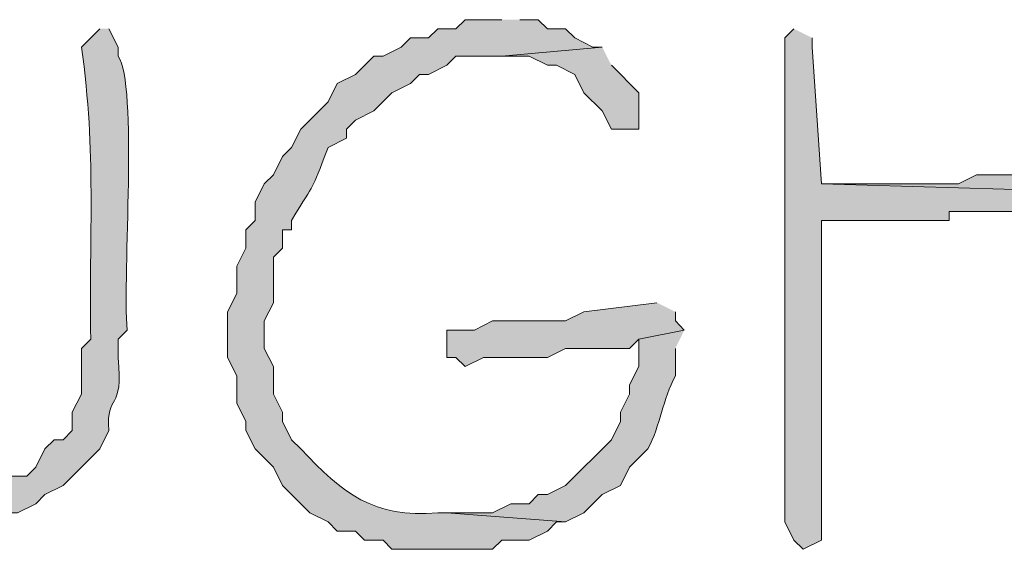
# Model space of a CAD drawing. Units: inches. Extents: x -61 to 673, y 119 to 673.
# Drawn here: x 414 to 421, y 196 to 199 of the extents above; entities that cross this region are included whole.
import ezdxf

# ---------------------------------------------------------------- set-up
doc = ezdxf.new("R2010")
doc.units = ezdxf.units.IN
doc.header["$MEASUREMENT"] = 0
doc.layers.add('Layer 1', color=7, linetype='Continuous')

msp = doc.modelspace()

# ---------------------------------------------------------------- hatches: boundary and pattern name
at = {"layer": 'Layer 1', "true_color": 0xffffff}
h = msp.add_hatch(color=7, dxfattribs=at)
edge = h.paths.add_edge_path()
edge.add_spline(control_points=[(417.5098, 199.4697), (417.5098, 199.4697), (417.2695, 199.4697), (417.2695, 199.4697), (417.2695, 199.4697), (417.209, 199.4102), (417.209, 199.4102), (417.209, 199.4102), (417.0898, 199.4102), (417.0898, 199.4102), (417.0898, 199.4102), (417.0293, 199.3506), (417.0293, 199.3506), (417.0293, 199.3506), (416.9102, 199.3506), (416.9102, 199.3506), (416.9102, 199.3506), (416.8496, 199.29), (416.8496, 199.29), (416.8496, 199.29), (416.7305, 199.2305), (416.7305, 199.2305), (416.7305, 199.2305), (416.6699, 199.2305), (416.6699, 199.2305), (416.6699, 199.2305), (416.5488, 199.1104), (416.5488, 199.1104), (416.5488, 199.1104), (416.4297, 199.0498), (416.4297, 199.0498), (416.4297, 199.0498), (416.3691, 198.9297), (416.3691, 198.9297), (416.3691, 198.9297), (416.1895, 198.75), (416.1895, 198.75), (416.1895, 198.75), (416.1289, 198.6299), (416.1289, 198.6299), (416.1289, 198.6299), (416.0703, 198.5703), (416.0703, 198.5703), (416.0703, 198.5703), (416.0098, 198.4502), (416.0098, 198.4502), (416.0098, 198.4502), (415.9492, 198.3906), (415.9492, 198.3906), (415.9492, 198.3906), (415.8906, 198.2705), (415.8906, 198.2705), (415.8906, 198.2705), (415.8906, 198.1504), (415.8906, 198.1504), (415.8906, 198.1504), (415.8301, 198.0898), (415.8301, 198.0898), (415.8301, 198.0898), (415.8301, 197.9697), (415.8301, 197.9697), (415.8301, 197.9697), (415.7695, 197.8506), (415.7695, 197.8506), (415.7695, 197.8506), (415.7695, 197.6699), (415.7695, 197.6699), (415.7695, 197.6699), (415.709, 197.5498), (415.709, 197.5498), (415.709, 197.5498), (415.709, 197.25), (415.709, 197.25), (415.709, 197.25), (415.7695, 197.1299), (415.7695, 197.1299), (415.7695, 197.1299), (415.7695, 196.9502), (415.7695, 196.9502), (415.7695, 196.9502), (415.8301, 196.8301), (415.8301, 196.8301), (415.8301, 196.8301), (415.8301, 196.7705), (415.8301, 196.7705), (415.8301, 196.7705), (415.8906, 196.6504), (415.8906, 196.6504), (415.8906, 196.6504), (416.0098, 196.5303), (416.0098, 196.5303), (416.0098, 196.5303), (416.0703, 196.4102), (416.0703, 196.4102), (416.0703, 196.4102), (416.25, 196.2305), (416.25, 196.2305), (416.25, 196.2305), (416.3691, 196.1699), (416.3691, 196.1699), (416.3691, 196.1699), (416.4297, 196.1104), (416.4297, 196.1104), (416.4297, 196.1104), (416.5488, 196.1104), (416.5488, 196.1104), (416.5488, 196.1104), (416.6094, 196.0498), (416.6094, 196.0498), (416.6094, 196.0498), (416.7305, 196.0498), (416.7305, 196.0498), (416.7305, 196.0498), (416.7891, 195.9902), (416.7891, 195.9902), (416.7891, 195.9902), (417.4492, 195.9902), (417.4492, 195.9902), (417.4492, 195.9902), (417.5098, 196.0498), (417.5098, 196.0498), (417.5098, 196.0498), (417.6895, 196.0498), (417.6895, 196.0498), (417.6895, 196.0498), (417.8105, 196.1104), (417.8105, 196.1104), (417.8105, 196.1104), (417.8691, 196.1699), (417.8691, 196.1699), (417.8691, 196.1699), (417.9297, 196.1699), (417.9297, 196.1699), (417.9297, 196.1699), (417.1504, 196.2305), (417.1504, 196.2305), (417.1504, 196.2305), (417.0898, 196.2305), (417.0898, 196.2305), (416.6699, 196.1924), (416.4648, 196.3574), (416.1895, 196.6504), (416.1895, 196.6504), (416.1289, 196.71), (416.1289, 196.71), (416.1289, 196.71), (416.0703, 196.8301), (416.0703, 196.8301), (416.0703, 196.8301), (416.0703, 196.8906), (416.0703, 196.8906), (416.0703, 196.8906), (416.0098, 197.0098), (416.0098, 197.0098), (416.0098, 197.0098), (416.0098, 197.1904), (416.0098, 197.1904), (416.0098, 197.1904), (415.9492, 197.3105), (415.9492, 197.3105), (415.9492, 197.3105), (415.9492, 197.4902), (415.9492, 197.4902), (415.9492, 197.4902), (416.0098, 197.6104), (416.0098, 197.6104), (416.0098, 197.6104), (416.0098, 197.9102), (416.0098, 197.9102), (416.0098, 197.9102), (416.0703, 197.9697), (416.0703, 197.9697), (416.0703, 197.9697), (416.0703, 198.0898), (416.0703, 198.0898), (416.0703, 198.0898), (416.1289, 198.0898), (416.1289, 198.0898), (416.1289, 198.0898), (416.1289, 198.1504), (416.1289, 198.1504), (416.2988, 198.4336), (416.248, 198.3135), (416.3691, 198.6299), (416.3691, 198.6299), (416.4902, 198.6904), (416.4902, 198.6904), (416.4902, 198.6904), (416.4902, 198.75), (416.4902, 198.75), (416.4902, 198.75), (416.5488, 198.8105), (416.5488, 198.8105), (416.5488, 198.8105), (416.6699, 198.8701), (416.6699, 198.8701), (416.6699, 198.8701), (416.7891, 198.9902), (416.7891, 198.9902), (416.7891, 198.9902), (416.9102, 199.0498), (416.9102, 199.0498), (416.9102, 199.0498), (416.9707, 199.1104), (416.9707, 199.1104), (416.9707, 199.1104), (417.0293, 199.1104), (417.0293, 199.1104), (417.0293, 199.1104), (417.1504, 199.1699), (417.1504, 199.1699), (417.1504, 199.1699), (417.209, 199.2305), (417.209, 199.2305), (417.209, 199.2305), (417.5098, 199.2305), (417.5098, 199.2305), (417.5098, 199.2305), (418.1699, 199.29), (418.1699, 199.29), (418.1699, 199.29), (418.1094, 199.29), (418.1094, 199.29), (418.1094, 199.29), (417.9902, 199.3506), (417.9902, 199.3506), (417.9902, 199.3506), (417.9297, 199.4102), (417.9297, 199.4102), (417.9297, 199.4102), (417.8105, 199.4102), (417.8105, 199.4102), (417.8105, 199.4102), (417.75, 199.4697), (417.75, 199.4697), (417.75, 199.4697), (417.6289, 199.4697), (417.6289, 199.4697)], knot_values=[0, 0, 0, 0, 1, 1, 1, 2, 2, 2, 3, 3, 3, 4, 4, 4, 5, 5, 5, 6, 6, 6, 7, 7, 7, 8, 8, 8, 9, 9, 9, 10, 10, 10, 11, 11, 11, 12, 12, 12, 13, 13, 13, 14, 14, 14, 15, 15, 15, 16, 16, 16, 17, 17, 17, 18, 18, 18, 19, 19, 19, 20, 20, 20, 21, 21, 21, 22, 22, 22, 23, 23, 23, 24, 24, 24, 25, 25, 25, 26, 26, 26, 27, 27, 27, 28, 28, 28, 29, 29, 29, 30, 30, 30, 31, 31, 31, 32, 32, 32, 33, 33, 33, 34, 34, 34, 35, 35, 35, 36, 36, 36, 37, 37, 37, 38, 38, 38, 39, 39, 39, 40, 40, 40, 41, 41, 41, 42, 42, 42, 43, 43, 43, 44, 44, 44, 45, 45, 45, 46, 46, 46, 47, 47, 47, 48, 48, 48, 49, 49, 49, 50, 50, 50, 51, 51, 51, 52, 52, 52, 53, 53, 53, 54, 54, 54, 55, 55, 55, 56, 56, 56, 57, 57, 57, 58, 58, 58, 59, 59, 59, 60, 60, 60, 61, 61, 61, 62, 62, 62, 63, 63, 63, 64, 64, 64, 65, 65, 65, 66, 66, 66, 67, 67, 67, 68, 68, 68, 69, 69, 69, 70, 70, 70, 71, 71, 71, 72, 72, 72, 73, 73, 73, 74, 74, 74, 75, 75, 75, 76, 76, 76, 77, 77, 77, 78, 78, 78, 79, 79, 79, 79], degree=3, periodic=0)
edge.add_line((417.6289, 199.4697), (417.5098, 199.4697))
h = msp.add_hatch(color=7, dxfattribs=at)
edge = h.paths.add_edge_path()
edge.add_spline(control_points=[(414.8691, 199.4102), (414.8691, 199.4102), (414.75, 199.29), (414.75, 199.29), (414.8477, 198.5918), (414.7988, 198.0781), (414.8105, 197.3701), (414.8105, 197.3701), (414.75, 197.3105), (414.75, 197.3105), (414.75, 197.3105), (414.75, 197.0098), (414.75, 197.0098), (414.75, 197.0098), (414.6895, 196.8906), (414.6895, 196.8906), (414.6895, 196.8906), (414.6895, 196.7705), (414.6895, 196.7705), (414.6895, 196.7705), (414.6289, 196.71), (414.6289, 196.71), (414.6289, 196.71), (414.5703, 196.71), (414.5703, 196.71), (414.5703, 196.71), (414.5098, 196.6504), (414.5098, 196.6504), (414.5098, 196.6504), (414.4492, 196.5303), (414.4492, 196.5303), (414.4492, 196.5303), (414.3906, 196.4697), (414.3906, 196.4697), (414.3906, 196.4697), (414.2695, 196.4697), (414.2695, 196.4697), (414.2695, 196.4697), (414.209, 196.4102), (414.209, 196.4102), (414.209, 196.4102), (413.9707, 196.29), (413.9707, 196.29), (413.9707, 196.29), (413.9102, 196.29), (413.9102, 196.29), (413.9102, 196.29), (413.7891, 196.2305), (413.7891, 196.2305), (413.7891, 196.2305), (413.3691, 196.2305), (413.3691, 196.2305), (413.3691, 196.2305), (414.3301, 196.2305), (414.3301, 196.2305), (414.3301, 196.2305), (414.4492, 196.29), (414.4492, 196.29), (414.4492, 196.29), (414.5098, 196.3506), (414.5098, 196.3506), (414.5098, 196.3506), (414.6289, 196.4102), (414.6289, 196.4102), (414.6289, 196.4102), (414.8691, 196.6504), (414.8691, 196.6504), (414.8691, 196.6504), (414.9297, 196.7705), (414.9297, 196.7705), (414.9082, 197.0234), (415.0293, 196.8867), (414.9902, 197.25), (414.9902, 197.25), (414.9902, 197.3701), (414.9902, 197.3701), (414.9902, 197.3701), (415.0488, 197.4297), (415.0488, 197.4297), (415.0195, 197.7949), (415.1211, 199.0479), (414.9902, 199.2305), (414.9902, 199.2305), (414.9902, 199.29), (414.9902, 199.29), (414.9902, 199.29), (414.9297, 199.4102), (414.9297, 199.4102)], knot_values=[0, 0, 0, 0, 1, 1, 1, 2, 2, 2, 3, 3, 3, 4, 4, 4, 5, 5, 5, 6, 6, 6, 7, 7, 7, 8, 8, 8, 9, 9, 9, 10, 10, 10, 11, 11, 11, 12, 12, 12, 13, 13, 13, 14, 14, 14, 15, 15, 15, 16, 16, 16, 17, 17, 17, 18, 18, 18, 19, 19, 19, 20, 20, 20, 21, 21, 21, 22, 22, 22, 23, 23, 23, 24, 24, 24, 25, 25, 25, 26, 26, 26, 27, 27, 27, 28, 28, 28, 29, 29, 29, 29], degree=3, periodic=0)
edge.add_line((414.9297, 199.4102), (414.8691, 199.4102))
h = msp.add_hatch(color=7, dxfattribs=at)
edge = h.paths.add_edge_path()
edge.add_spline(control_points=[(419.4297, 199.4102), (419.4297, 199.4102), (419.3691, 199.3506), (419.3691, 199.3506), (419.3691, 199.3506), (419.3691, 196.1699), (419.3691, 196.1699), (419.3691, 196.1699), (419.4297, 196.0498), (419.4297, 196.0498), (419.4297, 196.0498), (419.4902, 195.9902), (419.4902, 195.9902), (419.4902, 195.9902), (419.6094, 196.0498), (419.6094, 196.0498), (419.6094, 196.0498), (419.6094, 198.1504), (419.6094, 198.1504), (419.6094, 198.1504), (419.7305, 198.1504), (419.7305, 198.1504), (419.9297, 198.1504), (420.1289, 198.1504), (420.3301, 198.1504), (420.3301, 198.1504), (420.4492, 198.1504), (420.4492, 198.1504), (420.4492, 198.1504), (420.4492, 198.21), (420.4492, 198.21), (420.4492, 198.21), (420.5703, 198.21), (420.5703, 198.21), (420.8691, 198.21), (421.1699, 198.21), (421.4707, 198.21), (421.4707, 198.21), (421.709, 198.3301), (421.709, 198.3301), (421.709, 198.3301), (419.6094, 198.3906), (419.6094, 198.3906), (419.6094, 198.3906), (419.5488, 199.29), (419.5488, 199.29), (419.5488, 199.29), (419.5488, 199.3506), (419.5488, 199.3506)], knot_values=[0, 0, 0, 0, 1, 1, 1, 2, 2, 2, 3, 3, 3, 4, 4, 4, 5, 5, 5, 6, 6, 6, 7, 7, 7, 8, 8, 8, 9, 9, 9, 10, 10, 10, 11, 11, 11, 12, 12, 12, 13, 13, 13, 14, 14, 14, 15, 15, 15, 16, 16, 16, 16], degree=3, periodic=0)
edge.add_line((419.5488, 199.3506), (419.4297, 199.4102))
h = msp.add_hatch(color=7, dxfattribs=at)
edge = h.paths.add_edge_path()
edge.add_spline(control_points=[(421.5293, 199.4102), (421.5293, 199.4102), (421.4707, 199.3506), (421.4707, 199.3506), (421.4707, 199.3506), (421.4102, 199.2305), (421.4102, 199.2305), (421.4102, 199.2305), (421.4102, 199.1104), (421.4102, 199.1104), (421.4102, 199.1104), (421.4707, 198.9902), (421.4707, 198.9902), (421.4707, 198.9902), (421.4707, 198.4502), (421.4707, 198.4502), (421.4707, 198.4502), (421.3496, 198.4502), (421.3496, 198.4502), (421.1289, 198.4502), (420.9102, 198.4502), (420.6895, 198.4502), (420.6895, 198.4502), (420.6289, 198.4502), (420.6289, 198.4502), (420.6289, 198.4502), (420.5098, 198.3906), (420.5098, 198.3906), (420.2695, 198.3906), (420.0293, 198.3906), (419.7891, 198.3906), (419.7891, 198.3906), (419.6094, 198.3906), (419.6094, 198.3906), (419.6094, 198.3906), (421.709, 198.3301), (421.709, 198.3301), (421.709, 198.3301), (421.709, 199.1104), (421.709, 199.1104), (421.709, 199.1104), (421.6504, 199.1699), (421.6504, 199.1699), (421.6504, 199.1699), (421.6504, 199.3506), (421.6504, 199.3506)], knot_values=[0, 0, 0, 0, 1, 1, 1, 2, 2, 2, 3, 3, 3, 4, 4, 4, 5, 5, 5, 6, 6, 6, 7, 7, 7, 8, 8, 8, 9, 9, 9, 10, 10, 10, 11, 11, 11, 12, 12, 12, 13, 13, 13, 14, 14, 14, 15, 15, 15, 15], degree=3, periodic=0)
edge.add_line((421.6504, 199.3506), (421.5293, 199.4102))
for points in [[(418.1699, 199.29), (417.5098, 199.2305), (417.6895, 199.2305), (417.8105, 199.1699), (417.8691, 199.1699), (417.9902, 199.1104), (418.0488, 198.9902), (418.1699, 198.8701), (418.2305, 198.75), (418.4102, 198.75), (418.4102, 198.9902), (418.2305, 199.1699)], [(418.5293, 197.6104), (418.0488, 197.5498), (417.9297, 197.4902), (417.4492, 197.4902), (417.3301, 197.4297), (417.1504, 197.4297), (417.1504, 197.25), (417.209, 197.25), (417.2695, 197.1904), (417.3906, 197.25), (417.8105, 197.25), (417.9297, 197.3105), (418.3496, 197.3105), (418.4102, 197.3701), (418.709, 197.4297), (418.6504, 197.4902), (418.6504, 197.5498)]]:
    msp.add_hatch(color=7, dxfattribs=at).paths.add_polyline_path(points)
h = msp.add_hatch(color=7, dxfattribs=at)
edge = h.paths.add_edge_path()
edge.add_spline(control_points=[(418.709, 197.4297), (418.709, 197.4297), (418.4102, 197.3701), (418.4102, 197.3701), (418.4102, 197.3701), (418.4102, 197.1904), (418.4102, 197.1904), (418.4102, 197.1904), (418.3496, 197.0703), (418.3496, 197.0703), (418.3496, 197.0703), (418.3496, 197.0098), (418.3496, 197.0098), (418.3496, 197.0098), (418.2891, 196.8906), (418.2891, 196.8906), (418.2891, 196.8906), (418.2891, 196.8301), (418.2891, 196.8301), (418.2891, 196.8301), (418.2305, 196.71), (418.2305, 196.71), (418.2305, 196.71), (417.9297, 196.4102), (417.9297, 196.4102), (417.9297, 196.4102), (417.8105, 196.3506), (417.8105, 196.3506), (417.8105, 196.3506), (417.75, 196.3506), (417.75, 196.3506), (417.75, 196.3506), (417.6895, 196.29), (417.6895, 196.29), (417.6895, 196.29), (417.5703, 196.29), (417.5703, 196.29), (417.5703, 196.29), (417.4492, 196.2305), (417.4492, 196.2305), (417.4492, 196.2305), (417.1504, 196.2305), (417.1504, 196.2305), (417.1504, 196.2305), (417.9297, 196.1699), (417.9297, 196.1699), (417.9297, 196.1699), (418.0488, 196.2305), (418.0488, 196.2305), (418.0488, 196.2305), (418.1699, 196.3506), (418.1699, 196.3506), (418.1699, 196.3506), (418.2891, 196.4102), (418.2891, 196.4102), (418.2891, 196.4102), (418.3496, 196.5303), (418.3496, 196.5303), (418.3496, 196.5303), (418.4707, 196.6504), (418.4707, 196.6504), (418.5527, 196.8027), (418.5664, 196.9775), (418.6504, 197.1299), (418.6504, 197.1299), (418.6504, 197.3105), (418.6504, 197.3105)], knot_values=[0, 0, 0, 0, 1, 1, 1, 2, 2, 2, 3, 3, 3, 4, 4, 4, 5, 5, 5, 6, 6, 6, 7, 7, 7, 8, 8, 8, 9, 9, 9, 10, 10, 10, 11, 11, 11, 12, 12, 12, 13, 13, 13, 14, 14, 14, 15, 15, 15, 16, 16, 16, 17, 17, 17, 18, 18, 18, 19, 19, 19, 20, 20, 20, 21, 21, 21, 22, 22, 22, 22], degree=3, periodic=0)
edge.add_line((418.6504, 197.3105), (418.709, 197.4297))

# ---------------------------------------------------------------- linework, layer by layer
at = {"layer": 'Layer 1', "lineweight": 0}
for points in [[(418.1699, 199.29), (417.5098, 199.2305), (417.6895, 199.2305), (417.8105, 199.1699), (417.8691, 199.1699), (417.9902, 199.1104), (418.0488, 198.9902), (418.1699, 198.8701), (418.2305, 198.75), (418.4102, 198.75), (418.4102, 198.9902), (418.2305, 199.1699)], [(418.5293, 197.6104), (418.0488, 197.5498), (417.9297, 197.4902), (417.4492, 197.4902), (417.3301, 197.4297), (417.1504, 197.4297), (417.1504, 197.25), (417.209, 197.25), (417.2695, 197.1904), (417.3906, 197.25), (417.8105, 197.25), (417.9297, 197.3105), (418.3496, 197.3105), (418.4102, 197.3701), (418.709, 197.4297), (418.6504, 197.4902), (418.6504, 197.5498)]]:
    msp.add_lwpolyline(points, dxfattribs=at)
for points, knots in [([(417.5098, 199.4697), (417.5098, 199.4697), (417.2695, 199.4697), (417.2695, 199.4697), (417.2695, 199.4697), (417.209, 199.4102), (417.209, 199.4102), (417.209, 199.4102), (417.0898, 199.4102), (417.0898, 199.4102), (417.0898, 199.4102), (417.0293, 199.3506), (417.0293, 199.3506), (417.0293, 199.3506), (416.9102, 199.3506), (416.9102, 199.3506), (416.9102, 199.3506), (416.8496, 199.29), (416.8496, 199.29), (416.8496, 199.29), (416.7305, 199.2305), (416.7305, 199.2305), (416.7305, 199.2305), (416.6699, 199.2305), (416.6699, 199.2305), (416.6699, 199.2305), (416.5488, 199.1104), (416.5488, 199.1104), (416.5488, 199.1104), (416.4297, 199.0498), (416.4297, 199.0498), (416.4297, 199.0498), (416.3691, 198.9297), (416.3691, 198.9297), (416.3691, 198.9297), (416.1895, 198.75), (416.1895, 198.75), (416.1895, 198.75), (416.1289, 198.6299), (416.1289, 198.6299), (416.1289, 198.6299), (416.0703, 198.5703), (416.0703, 198.5703), (416.0703, 198.5703), (416.0098, 198.4502), (416.0098, 198.4502), (416.0098, 198.4502), (415.9492, 198.3906), (415.9492, 198.3906), (415.9492, 198.3906), (415.8906, 198.2705), (415.8906, 198.2705), (415.8906, 198.2705), (415.8906, 198.1504), (415.8906, 198.1504), (415.8906, 198.1504), (415.8301, 198.0898), (415.8301, 198.0898), (415.8301, 198.0898), (415.8301, 197.9697), (415.8301, 197.9697), (415.8301, 197.9697), (415.7695, 197.8506), (415.7695, 197.8506), (415.7695, 197.8506), (415.7695, 197.6699), (415.7695, 197.6699), (415.7695, 197.6699), (415.709, 197.5498), (415.709, 197.5498), (415.709, 197.5498), (415.709, 197.25), (415.709, 197.25), (415.709, 197.25), (415.7695, 197.1299), (415.7695, 197.1299), (415.7695, 197.1299), (415.7695, 196.9502), (415.7695, 196.9502), (415.7695, 196.9502), (415.8301, 196.8301), (415.8301, 196.8301), (415.8301, 196.8301), (415.8301, 196.7705), (415.8301, 196.7705), (415.8301, 196.7705), (415.8906, 196.6504), (415.8906, 196.6504), (415.8906, 196.6504), (416.0098, 196.5303), (416.0098, 196.5303), (416.0098, 196.5303), (416.0703, 196.4102), (416.0703, 196.4102), (416.0703, 196.4102), (416.25, 196.2305), (416.25, 196.2305), (416.25, 196.2305), (416.3691, 196.1699), (416.3691, 196.1699), (416.3691, 196.1699), (416.4297, 196.1104), (416.4297, 196.1104), (416.4297, 196.1104), (416.5488, 196.1104), (416.5488, 196.1104), (416.5488, 196.1104), (416.6094, 196.0498), (416.6094, 196.0498), (416.6094, 196.0498), (416.7305, 196.0498), (416.7305, 196.0498), (416.7305, 196.0498), (416.7891, 195.9902), (416.7891, 195.9902), (416.7891, 195.9902), (417.4492, 195.9902), (417.4492, 195.9902), (417.4492, 195.9902), (417.5098, 196.0498), (417.5098, 196.0498), (417.5098, 196.0498), (417.6895, 196.0498), (417.6895, 196.0498), (417.6895, 196.0498), (417.8105, 196.1104), (417.8105, 196.1104), (417.8105, 196.1104), (417.8691, 196.1699), (417.8691, 196.1699), (417.8691, 196.1699), (417.9297, 196.1699), (417.9297, 196.1699), (417.9297, 196.1699), (417.1504, 196.2305), (417.1504, 196.2305), (417.1504, 196.2305), (417.0898, 196.2305), (417.0898, 196.2305), (416.6699, 196.1924), (416.4648, 196.3574), (416.1895, 196.6504), (416.1895, 196.6504), (416.1289, 196.71), (416.1289, 196.71), (416.1289, 196.71), (416.0703, 196.8301), (416.0703, 196.8301), (416.0703, 196.8301), (416.0703, 196.8906), (416.0703, 196.8906), (416.0703, 196.8906), (416.0098, 197.0098), (416.0098, 197.0098), (416.0098, 197.0098), (416.0098, 197.1904), (416.0098, 197.1904), (416.0098, 197.1904), (415.9492, 197.3105), (415.9492, 197.3105), (415.9492, 197.3105), (415.9492, 197.4902), (415.9492, 197.4902), (415.9492, 197.4902), (416.0098, 197.6104), (416.0098, 197.6104), (416.0098, 197.6104), (416.0098, 197.9102), (416.0098, 197.9102), (416.0098, 197.9102), (416.0703, 197.9697), (416.0703, 197.9697), (416.0703, 197.9697), (416.0703, 198.0898), (416.0703, 198.0898), (416.0703, 198.0898), (416.1289, 198.0898), (416.1289, 198.0898), (416.1289, 198.0898), (416.1289, 198.1504), (416.1289, 198.1504), (416.2988, 198.4336), (416.248, 198.3135), (416.3691, 198.6299), (416.3691, 198.6299), (416.4902, 198.6904), (416.4902, 198.6904), (416.4902, 198.6904), (416.4902, 198.75), (416.4902, 198.75), (416.4902, 198.75), (416.5488, 198.8105), (416.5488, 198.8105), (416.5488, 198.8105), (416.6699, 198.8701), (416.6699, 198.8701), (416.6699, 198.8701), (416.7891, 198.9902), (416.7891, 198.9902), (416.7891, 198.9902), (416.9102, 199.0498), (416.9102, 199.0498), (416.9102, 199.0498), (416.9707, 199.1104), (416.9707, 199.1104), (416.9707, 199.1104), (417.0293, 199.1104), (417.0293, 199.1104), (417.0293, 199.1104), (417.1504, 199.1699), (417.1504, 199.1699), (417.1504, 199.1699), (417.209, 199.2305), (417.209, 199.2305), (417.209, 199.2305), (417.5098, 199.2305), (417.5098, 199.2305), (417.5098, 199.2305), (418.1699, 199.29), (418.1699, 199.29), (418.1699, 199.29), (418.1094, 199.29), (418.1094, 199.29), (418.1094, 199.29), (417.9902, 199.3506), (417.9902, 199.3506), (417.9902, 199.3506), (417.9297, 199.4102), (417.9297, 199.4102), (417.9297, 199.4102), (417.8105, 199.4102), (417.8105, 199.4102), (417.8105, 199.4102), (417.75, 199.4697), (417.75, 199.4697), (417.75, 199.4697), (417.6289, 199.4697), (417.6289, 199.4697)], [0, 0, 0, 0, 1, 1, 1, 2, 2, 2, 3, 3, 3, 4, 4, 4, 5, 5, 5, 6, 6, 6, 7, 7, 7, 8, 8, 8, 9, 9, 9, 10, 10, 10, 11, 11, 11, 12, 12, 12, 13, 13, 13, 14, 14, 14, 15, 15, 15, 16, 16, 16, 17, 17, 17, 18, 18, 18, 19, 19, 19, 20, 20, 20, 21, 21, 21, 22, 22, 22, 23, 23, 23, 24, 24, 24, 25, 25, 25, 26, 26, 26, 27, 27, 27, 28, 28, 28, 29, 29, 29, 30, 30, 30, 31, 31, 31, 32, 32, 32, 33, 33, 33, 34, 34, 34, 35, 35, 35, 36, 36, 36, 37, 37, 37, 38, 38, 38, 39, 39, 39, 40, 40, 40, 41, 41, 41, 42, 42, 42, 43, 43, 43, 44, 44, 44, 45, 45, 45, 46, 46, 46, 47, 47, 47, 48, 48, 48, 49, 49, 49, 50, 50, 50, 51, 51, 51, 52, 52, 52, 53, 53, 53, 54, 54, 54, 55, 55, 55, 56, 56, 56, 57, 57, 57, 58, 58, 58, 59, 59, 59, 60, 60, 60, 61, 61, 61, 62, 62, 62, 63, 63, 63, 64, 64, 64, 65, 65, 65, 66, 66, 66, 67, 67, 67, 68, 68, 68, 69, 69, 69, 70, 70, 70, 71, 71, 71, 72, 72, 72, 73, 73, 73, 74, 74, 74, 75, 75, 75, 76, 76, 76, 77, 77, 77, 78, 78, 78, 79, 79, 79, 79]), ([(414.8691, 199.4102), (414.8691, 199.4102), (414.75, 199.29), (414.75, 199.29), (414.8477, 198.5918), (414.7988, 198.0781), (414.8105, 197.3701), (414.8105, 197.3701), (414.75, 197.3105), (414.75, 197.3105), (414.75, 197.3105), (414.75, 197.0098), (414.75, 197.0098), (414.75, 197.0098), (414.6895, 196.8906), (414.6895, 196.8906), (414.6895, 196.8906), (414.6895, 196.7705), (414.6895, 196.7705), (414.6895, 196.7705), (414.6289, 196.71), (414.6289, 196.71), (414.6289, 196.71), (414.5703, 196.71), (414.5703, 196.71), (414.5703, 196.71), (414.5098, 196.6504), (414.5098, 196.6504), (414.5098, 196.6504), (414.4492, 196.5303), (414.4492, 196.5303), (414.4492, 196.5303), (414.3906, 196.4697), (414.3906, 196.4697), (414.3906, 196.4697), (414.2695, 196.4697), (414.2695, 196.4697), (414.2695, 196.4697), (414.209, 196.4102), (414.209, 196.4102), (414.209, 196.4102), (413.9707, 196.29), (413.9707, 196.29), (413.9707, 196.29), (413.9102, 196.29), (413.9102, 196.29), (413.9102, 196.29), (413.7891, 196.2305), (413.7891, 196.2305), (413.7891, 196.2305), (413.3691, 196.2305), (413.3691, 196.2305), (413.3691, 196.2305), (414.3301, 196.2305), (414.3301, 196.2305), (414.3301, 196.2305), (414.4492, 196.29), (414.4492, 196.29), (414.4492, 196.29), (414.5098, 196.3506), (414.5098, 196.3506), (414.5098, 196.3506), (414.6289, 196.4102), (414.6289, 196.4102), (414.6289, 196.4102), (414.8691, 196.6504), (414.8691, 196.6504), (414.8691, 196.6504), (414.9297, 196.7705), (414.9297, 196.7705), (414.9082, 197.0234), (415.0293, 196.8867), (414.9902, 197.25), (414.9902, 197.25), (414.9902, 197.3701), (414.9902, 197.3701), (414.9902, 197.3701), (415.0488, 197.4297), (415.0488, 197.4297), (415.0195, 197.7949), (415.1211, 199.0479), (414.9902, 199.2305), (414.9902, 199.2305), (414.9902, 199.29), (414.9902, 199.29), (414.9902, 199.29), (414.9297, 199.4102), (414.9297, 199.4102)], [0, 0, 0, 0, 1, 1, 1, 2, 2, 2, 3, 3, 3, 4, 4, 4, 5, 5, 5, 6, 6, 6, 7, 7, 7, 8, 8, 8, 9, 9, 9, 10, 10, 10, 11, 11, 11, 12, 12, 12, 13, 13, 13, 14, 14, 14, 15, 15, 15, 16, 16, 16, 17, 17, 17, 18, 18, 18, 19, 19, 19, 20, 20, 20, 21, 21, 21, 22, 22, 22, 23, 23, 23, 24, 24, 24, 25, 25, 25, 26, 26, 26, 27, 27, 27, 28, 28, 28, 29, 29, 29, 29]), ([(419.4297, 199.4102), (419.4297, 199.4102), (419.3691, 199.3506), (419.3691, 199.3506), (419.3691, 199.3506), (419.3691, 196.1699), (419.3691, 196.1699), (419.3691, 196.1699), (419.4297, 196.0498), (419.4297, 196.0498), (419.4297, 196.0498), (419.4902, 195.9902), (419.4902, 195.9902), (419.4902, 195.9902), (419.6094, 196.0498), (419.6094, 196.0498), (419.6094, 196.0498), (419.6094, 198.1504), (419.6094, 198.1504), (419.6094, 198.1504), (419.7305, 198.1504), (419.7305, 198.1504), (419.9297, 198.1504), (420.1289, 198.1504), (420.3301, 198.1504), (420.3301, 198.1504), (420.4492, 198.1504), (420.4492, 198.1504), (420.4492, 198.1504), (420.4492, 198.21), (420.4492, 198.21), (420.4492, 198.21), (420.5703, 198.21), (420.5703, 198.21), (420.8691, 198.21), (421.1699, 198.21), (421.4707, 198.21), (421.4707, 198.21), (421.709, 198.3301), (421.709, 198.3301), (421.709, 198.3301), (419.6094, 198.3906), (419.6094, 198.3906), (419.6094, 198.3906), (419.5488, 199.29), (419.5488, 199.29), (419.5488, 199.29), (419.5488, 199.3506), (419.5488, 199.3506)], [0, 0, 0, 0, 1, 1, 1, 2, 2, 2, 3, 3, 3, 4, 4, 4, 5, 5, 5, 6, 6, 6, 7, 7, 7, 8, 8, 8, 9, 9, 9, 10, 10, 10, 11, 11, 11, 12, 12, 12, 13, 13, 13, 14, 14, 14, 15, 15, 15, 16, 16, 16, 16]), ([(421.5293, 199.4102), (421.5293, 199.4102), (421.4707, 199.3506), (421.4707, 199.3506), (421.4707, 199.3506), (421.4102, 199.2305), (421.4102, 199.2305), (421.4102, 199.2305), (421.4102, 199.1104), (421.4102, 199.1104), (421.4102, 199.1104), (421.4707, 198.9902), (421.4707, 198.9902), (421.4707, 198.9902), (421.4707, 198.4502), (421.4707, 198.4502), (421.4707, 198.4502), (421.3496, 198.4502), (421.3496, 198.4502), (421.1289, 198.4502), (420.9102, 198.4502), (420.6895, 198.4502), (420.6895, 198.4502), (420.6289, 198.4502), (420.6289, 198.4502), (420.6289, 198.4502), (420.5098, 198.3906), (420.5098, 198.3906), (420.2695, 198.3906), (420.0293, 198.3906), (419.7891, 198.3906), (419.7891, 198.3906), (419.6094, 198.3906), (419.6094, 198.3906), (419.6094, 198.3906), (421.709, 198.3301), (421.709, 198.3301), (421.709, 198.3301), (421.709, 199.1104), (421.709, 199.1104), (421.709, 199.1104), (421.6504, 199.1699), (421.6504, 199.1699), (421.6504, 199.1699), (421.6504, 199.3506), (421.6504, 199.3506)], [0, 0, 0, 0, 1, 1, 1, 2, 2, 2, 3, 3, 3, 4, 4, 4, 5, 5, 5, 6, 6, 6, 7, 7, 7, 8, 8, 8, 9, 9, 9, 10, 10, 10, 11, 11, 11, 12, 12, 12, 13, 13, 13, 14, 14, 14, 15, 15, 15, 15]), ([(418.709, 197.4297), (418.709, 197.4297), (418.4102, 197.3701), (418.4102, 197.3701), (418.4102, 197.3701), (418.4102, 197.1904), (418.4102, 197.1904), (418.4102, 197.1904), (418.3496, 197.0703), (418.3496, 197.0703), (418.3496, 197.0703), (418.3496, 197.0098), (418.3496, 197.0098), (418.3496, 197.0098), (418.2891, 196.8906), (418.2891, 196.8906), (418.2891, 196.8906), (418.2891, 196.8301), (418.2891, 196.8301), (418.2891, 196.8301), (418.2305, 196.71), (418.2305, 196.71), (418.2305, 196.71), (417.9297, 196.4102), (417.9297, 196.4102), (417.9297, 196.4102), (417.8105, 196.3506), (417.8105, 196.3506), (417.8105, 196.3506), (417.75, 196.3506), (417.75, 196.3506), (417.75, 196.3506), (417.6895, 196.29), (417.6895, 196.29), (417.6895, 196.29), (417.5703, 196.29), (417.5703, 196.29), (417.5703, 196.29), (417.4492, 196.2305), (417.4492, 196.2305), (417.4492, 196.2305), (417.1504, 196.2305), (417.1504, 196.2305), (417.1504, 196.2305), (417.9297, 196.1699), (417.9297, 196.1699), (417.9297, 196.1699), (418.0488, 196.2305), (418.0488, 196.2305), (418.0488, 196.2305), (418.1699, 196.3506), (418.1699, 196.3506), (418.1699, 196.3506), (418.2891, 196.4102), (418.2891, 196.4102), (418.2891, 196.4102), (418.3496, 196.5303), (418.3496, 196.5303), (418.3496, 196.5303), (418.4707, 196.6504), (418.4707, 196.6504), (418.5527, 196.8027), (418.5664, 196.9775), (418.6504, 197.1299), (418.6504, 197.1299), (418.6504, 197.3105), (418.6504, 197.3105)], [0, 0, 0, 0, 1, 1, 1, 2, 2, 2, 3, 3, 3, 4, 4, 4, 5, 5, 5, 6, 6, 6, 7, 7, 7, 8, 8, 8, 9, 9, 9, 10, 10, 10, 11, 11, 11, 12, 12, 12, 13, 13, 13, 14, 14, 14, 15, 15, 15, 16, 16, 16, 17, 17, 17, 18, 18, 18, 19, 19, 19, 20, 20, 20, 21, 21, 21, 22, 22, 22, 22])]:
    msp.add_open_spline(points, degree=3, knots=knots, dxfattribs=at)

doc.saveas('drawing.dxf')
